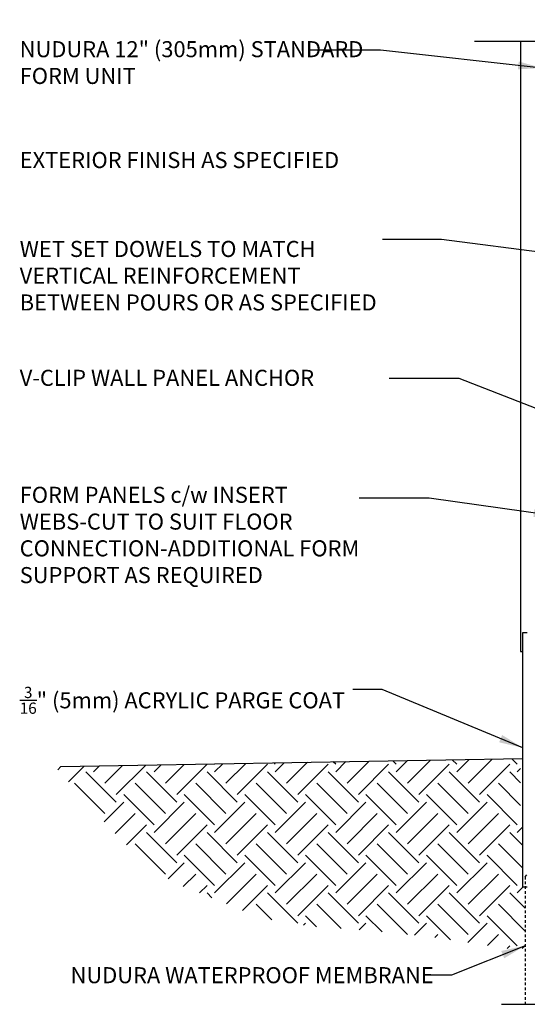
# Model space of a CAD drawing. Units: inches. Extents: x 150.8 to 208.4, y 107.4 to 190.6.
# Drawn here: x 150.8 to 174.5, y 144.6 to 190.6 of the extents above; entities that cross this region are included whole.
import ezdxf
from ezdxf.enums import TextEntityAlignment as Align

# ---------------------------------------------------------------- set-up
doc = ezdxf.new("R2010")
doc.units = ezdxf.units.IN
doc.header["$LTSCALE"] = 0.5
doc.header["$MEASUREMENT"] = 0
doc.linetypes.add('DASHED2', pattern=[0.375, 0.25, -0.125])
for name, color, linetype in [('HATCH', 12, 'Continuous'), ('LINE50', 5, 'Continuous'), ('LINE9', 9, 'Continuous'), ('TEXT', 4, 'Continuous')]:
    doc.layers.add(name, color=color, linetype=linetype)
doc.styles.add('DIM', font='romans.shx', dxfattribs={"width": 0.7})
doc.styles.add('ROMANS', font='romans.shx', dxfattribs={"height": 0.75})
doc.dimstyles.new('ext_12', dxfattribs={"dimscale": 12, "dimtxt": 0.09375, "dimasz": 0.09375, "dimexe": 0.09375, "dimexo": 0.0625, "dimgap": 0.0625, "dimtad": 1, "dimdec": 1, "dimzin": 3, "dimdsep": 46, "dimlunit": 4, "dimtxsty": 'DIM', "dimcen": 0.09, "dimdle": 0.09375, "dimclrt": 4, "dimadec": 0, "dimazin": 0, "dimtfac": 1, "dimtdec": 1, "dimtmove": 2, "dimatfit": 3, "dimfxl": 1, "dimfrac": 2, "dimtolj": 1, "dimtzin": 0, "dimarcsym": 0})

msp = doc.modelspace()

# ---------------------------------------------------------------- linework, layer by layer
at = {"layer": 'HATCH'}
for p, q in [((163.291, 154.977), (164.268, 155.954)), ((165.59, 155.861), (165.476, 155.975)), ((165.59, 155.507), (166.067, 155.985)), ((166.12, 154.977), (167.147, 156.004)), ((168.418, 155.861), (168.255, 156.023)), ((168.418, 155.507), (168.946, 156.035)), ((168.948, 154.977), (170.026, 156.054)), ((171.246, 155.861), (171.035, 156.072)), ((171.246, 155.507), (171.825, 156.086)), ((171.777, 154.977), (172.904, 156.104)), ((174.075, 155.861), (173.815, 156.12)), ((152.609, 155.609), (152.753, 155.752)), ((153.104, 155.042), (153.833, 155.771)), ((155.336, 154.093), (153.922, 155.507)), ((154.276, 155.507), (154.552, 155.784)), ((154.806, 154.977), (155.632, 155.803)), ((155.336, 154.447), (156.712, 155.822)), ((158.165, 154.093), (156.751, 155.507)), ((157.104, 155.507), (157.431, 155.834)), ((157.635, 154.977), (158.511, 155.853)), ((158.165, 154.447), (159.579, 155.861)), ((160.993, 154.093), (159.579, 155.507)), ((159.933, 155.861), (159.916, 155.878)), ((159.933, 155.507), (160.31, 155.884)), ((160.463, 154.977), (161.389, 155.903)), ((160.993, 154.447), (162.408, 155.861)), ((163.822, 154.093), (162.408, 155.507)), ((162.761, 155.861), (162.696, 155.926)), ((162.761, 155.507), (163.189, 155.935)), ((163.822, 154.447), (165.236, 155.861)), ((166.65, 154.093), (165.236, 155.507)), ((166.65, 154.447), (168.064, 155.861)), ((169.479, 154.093), (168.064, 155.507)), ((169.479, 154.447), (170.893, 155.861)), ((172.307, 154.093), (170.893, 155.507)), ((172.307, 154.447), (173.721, 155.861)), ((174.23, 154.998), (173.721, 155.507)), ((174.075, 155.507), (174.23, 155.663)), ((154.806, 153.563), (153.392, 154.977)), ((157.635, 153.563), (156.22, 154.977)), ((160.463, 153.563), (159.049, 154.977)), ((163.291, 153.563), (161.877, 154.977)), ((166.12, 153.563), (164.706, 154.977)), ((168.948, 153.563), (167.534, 154.977)), ((171.777, 153.563), (170.362, 154.977)), ((174.23, 153.938), (173.191, 154.977)), ((157.104, 153.032), (155.69, 154.447)), ((159.933, 153.032), (158.518, 154.447)), ((162.761, 153.032), (161.347, 154.447)), ((165.59, 153.032), (164.175, 154.447)), ((168.418, 153.032), (167.004, 154.447)), ((171.246, 153.032), (169.832, 154.447)), ((174.075, 153.032), (172.661, 154.447)), ((154.769, 153.172), (155.69, 154.093)), ((157.104, 152.679), (158.518, 154.093)), ((159.933, 152.679), (161.347, 154.093)), ((162.761, 152.679), (164.175, 154.093)), ((165.59, 152.679), (167.004, 154.093)), ((168.418, 152.679), (169.832, 154.093)), ((171.246, 152.679), (172.661, 154.093)), ((155.284, 152.626), (156.22, 153.563)), ((157.635, 152.148), (159.049, 153.563)), ((160.463, 152.148), (161.877, 153.563)), ((163.291, 152.148), (164.706, 153.563)), ((166.12, 152.148), (167.534, 153.563)), ((168.948, 152.148), (170.362, 153.563)), ((171.777, 152.148), (173.191, 153.563)), ((155.811, 152.093), (156.751, 153.032)), ((158.165, 151.618), (159.579, 153.032)), ((160.993, 151.618), (162.408, 153.032)), ((163.822, 151.618), (165.236, 153.032)), ((166.65, 151.618), (168.064, 153.032)), ((169.479, 151.618), (170.893, 153.032)), ((172.307, 151.618), (173.721, 153.032)), ((174.075, 152.679), (174.335, 152.939)), ((158.165, 151.265), (156.751, 152.679)), ((160.993, 151.265), (159.579, 152.679)), ((163.822, 151.265), (162.408, 152.679)), ((166.65, 151.265), (165.236, 152.679)), ((169.479, 151.265), (168.064, 152.679)), ((172.307, 151.265), (170.893, 152.679)), ((174.335, 152.065), (173.721, 152.679)), ((157.635, 150.734), (156.22, 152.148)), ((160.463, 150.734), (159.049, 152.148)), ((163.291, 150.734), (161.877, 152.148)), ((166.12, 150.734), (164.706, 152.148)), ((168.948, 150.734), (167.534, 152.148)), ((171.777, 150.734), (170.362, 152.148)), ((174.335, 151.005), (173.191, 152.148)), ((159.933, 150.204), (158.518, 151.618)), ((162.761, 150.204), (161.347, 151.618)), ((165.59, 150.204), (164.175, 151.618)), ((168.418, 150.204), (167.004, 151.618)), ((171.246, 150.204), (169.832, 151.618)), ((174.075, 150.204), (172.661, 151.618)), ((157.765, 150.511), (158.518, 151.265)), ((159.933, 149.85), (161.347, 151.265)), ((162.761, 149.85), (164.175, 151.265)), ((165.59, 149.85), (167.004, 151.265)), ((168.418, 149.85), (169.832, 151.265)), ((171.246, 149.85), (172.661, 151.265)), ((158.462, 150.148), (159.049, 150.734)), ((160.484, 149.341), (161.877, 150.734)), ((163.291, 149.32), (164.706, 150.734)), ((166.12, 149.32), (167.534, 150.734)), ((168.948, 149.32), (170.362, 150.734)), ((171.777, 149.32), (173.191, 150.734)), ((159.228, 149.853), (159.579, 150.204)), ((161.233, 149.029), (162.408, 150.204)), ((163.822, 148.79), (165.236, 150.204)), ((166.65, 148.79), (168.064, 150.204)), ((169.479, 148.79), (170.893, 150.204)), ((172.307, 148.79), (173.721, 150.204)), ((174.075, 149.85), (174.354, 150.13)), ((159.808, 149.622), (159.579, 149.85)), ((163.822, 148.436), (162.408, 149.85)), ((166.65, 148.436), (165.236, 149.85)), ((169.479, 148.436), (168.064, 149.85)), ((172.307, 148.436), (170.893, 149.85)), ((174.439, 149.133), (173.721, 149.85)), ((162.599, 148.598), (161.877, 149.32)), ((165.842, 148.184), (164.706, 149.32)), ((168.941, 147.913), (167.534, 149.32)), ((171.777, 147.906), (170.362, 149.32)), ((174.439, 148.072), (173.191, 149.32)), ((164.691, 148.274), (164.175, 148.79)), ((167.761, 148.033), (167.004, 148.79)), ((170.959, 147.663), (169.832, 148.79)), ((174.075, 147.375), (172.661, 148.79)), ((164.082, 148.342), (164.175, 148.436)), ((166.693, 148.126), (167.004, 148.436)), ((169.272, 147.876), (169.832, 148.436)), ((171.765, 147.541), (172.661, 148.436)), ((170.221, 147.764), (170.362, 147.906)), ((172.681, 147.396), (173.191, 147.906)), ((173.6, 147.255), (173.721, 147.375)), ((174.308, 147.255), (174.439, 147.386))]:
    msp.add_line(p, q, dxfattribs=at)
at = {"layer": 'LINE50'}
msp.add_line((152.753, 155.752), (174.335, 156.128), dxfattribs=at)
at = {"layer": 'LINE9'}
for p, q in [((174.23, 189.649), (174.23, 161.128)), ((174.335, 150.13), (174.335, 162.018)), ((174.335, 162.018), (174.543, 162.018)), ((174.23, 161.128), (174.335, 161.128)), ((174.335, 150.13), (174.543, 150.13)), ((173.342, 144.649), (182.366, 144.649))]:
    msp.add_line(p, q, dxfattribs=at)
at = {"layer": 'LINE9', "linetype": 'DASHED2'}
for q in [(174.532, 150.705), (174.439, 144.649)]:
    msp.add_line((174.439, 150.612), q, dxfattribs=at)
at = {"layer": 'LINE9'}
msp.add_lwpolyline([(172.077, 189.649), (182.261, 189.649), (183.261, 190.649), (183.261, 189.649), (183.261, 188.649), (184.261, 189.649), (194.445, 189.649)], dxfattribs=at)
at = {"layer": 'TEXT'}
msp.add_line((170.528, 180.379), (167.781, 180.379), dxfattribs=at)
msp.add_lwpolyline([(174.275, 184.568, 0, 0.36, 0), (173.195, 184.568, 0, 0, 0), (163.296, 184.568, 0, 0, 0)], format="xyseb", dxfattribs=at)

# ---------------------------------------------------------------- texts
at = {"layer": 'TEXT', "style": 'ROMANS'}
msp.add_text('NUDURA WATERPROOF MEMBRANE ', height=0.75, dxfattribs=at).set_placement((170.398, 145.634), align=Align.RIGHT)
at = {"layer": 'TEXT', "char_height": 0.75, "width": 17.57922, "attachment_point": 4, "style": 'ROMANS'}
for s, insert in [('NUDURA 12" (305mm) STANDARD FORM UNIT', (150.826, 188.549)), ('EXTERIOR FINISH AS SPECIFIED', (150.826, 183.995)), ('WET SET DOWELS TO MATCH VERTICAL REINFORCEMENT BETWEEN POURS OR AS SPECIFIED', (150.826, 178.591)), ('V-CLIP WALL PANEL ANCHOR', (150.826, 173.82)), ('FORM PANELS c/w INSERT WEBS-CUT TO SUIT FLOOR CONNECTION-ADDITIONAL FORM SUPPORT AS REQUIRED', (150.826, 166.479)), ('\\A1;{\\H0.7x;\\S3/16;}" (5mm) ACRYLIC PARGE COAT', (150.826, 158.851))]:
    msp.add_mtext(s, dxfattribs=dict(at, insert=insert))

# ---------------------------------------------------------------- leaders
at = {"layer": 'TEXT'}
for points, override in [([(175.238, 188.389), (167.678, 189.231), (164.412, 189.231)], {"dimgap": 0.0625, "dimtad": 0}), ([(180.505, 179.09), (170.528, 180.379)], {"dimtad": 0}), ([(177.743, 171.399), (171.358, 173.885), (168.091, 173.885)], {"dimgap": 0.0625, "dimtad": 0}), ([(175.969, 167.446), (169.957, 168.289), (166.69, 168.289)], {"dimgap": 0.0625, "dimtad": 0}), ([(174.335, 156.628), (167.765, 159.359), (166.39, 159.359)], {"dimgap": 0.0625, "dimtad": 0})]:
    msp.add_leader(points, dimstyle='ext_12', override=override, dxfattribs=at)
msp.add_leader([(174.439, 147.386), (171.004, 146.017), (169.714, 146.017)], dimstyle='ext_12', dxfattribs=at)

doc.saveas('drawing.dxf')
